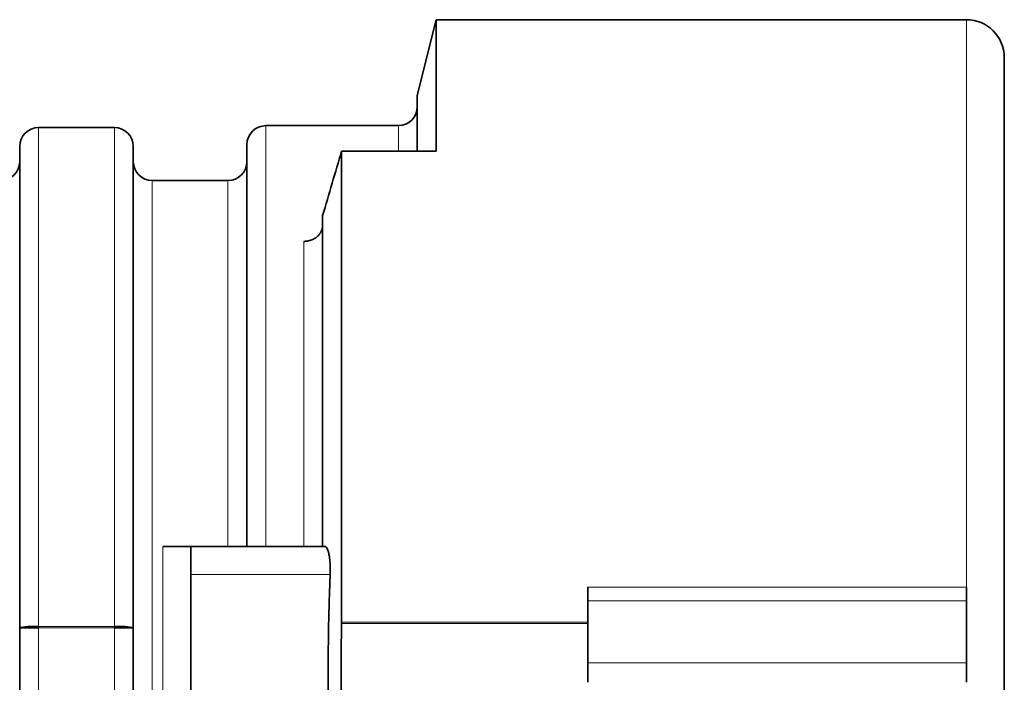
# Model space of a CAD drawing. Units: millimetres. Extents: x 10 to 533, y 10 to 409.
# Drawn here: x 42 to 77, y 208 to 232 of the extents above; entities that cross this region are included whole.
import ezdxf

# ---------------------------------------------------------------- set-up
doc = ezdxf.new("R2010")
doc.units = ezdxf.units.MM
doc.layers.add('1', color=7, linetype='Continuous', true_color=0xffffff)

msp = doc.modelspace()

# ---------------------------------------------------------------- linework, layer by layer
at = {"layer": '1', "color": 18, "linetype": 'Continuous', "lineweight": 35}
for p, q in [((56.615, 231.7), (55.94, 229)), ((75.515, 231.7), (56.615, 231.7)), ((56.615, 227.014), (56.615, 231.7)), ((76.865, 230.35), (76.865, 186.618)), ((55.94, 229), (55.94, 227.014)), ((45.14, 227.853), (42.44, 227.853)), ((55.265, 227.92), (50.54, 227.92)), ((41.765, 210.003), (41.765, 227.178)), ((45.815, 227.178), (45.815, 210.003)), ((49.865, 227.245), (49.865, 212.913)), ((53.24, 227.014), (56.615, 227.014)), ((53.24, 227.014), (53.24, 210.211)), ((49.19, 225.963), (46.49, 225.963)), ((52.565, 212.913), (52.565, 224.714)), ((47.865, 212.913), (52.634, 212.913)), ((47.865, 211.913), (47.865, 212.913)), ((47.865, 204.913), (47.865, 211.913)), ((62.015, 210.972), (62.015, 211.463)), ((75.515, 211.463), (75.515, 210.972)), ((62.015, 208.76), (62.015, 210.972)), ((75.515, 208.76), (75.515, 210.972)), ((42.44, 210.003), (41.765, 210.003)), ((41.765, 206.822), (41.765, 210.003)), ((42.44, 210.06), (42.44, 210.003)), ((45.14, 210.003), (45.14, 210.06)), ((45.815, 210.003), (45.14, 210.003)), ((45.815, 210.003), (45.815, 206.822)), ((62.015, 208.065), (62.015, 208.76)), ((75.515, 208.76), (75.515, 208.065))]:
    msp.add_line(p, q, dxfattribs=at)
at = {"layer": '1', "color": 8, "linetype": 'Continuous', "lineweight": 18}
for p, q in [((75.515, 231.7), (75.515, 211.463)), ((42.44, 227.853), (42.44, 210.06)), ((45.14, 210.06), (45.14, 227.853)), ((50.54, 212.913), (50.54, 227.92)), ((55.265, 227.92), (55.265, 227.014)), ((46.49, 208.413), (46.49, 225.963)), ((49.19, 225.963), (49.19, 212.913)), ((51.89, 212.913), (51.89, 223.793)), ((46.865, 203.913), (46.865, 212.913)), ((52.832, 211.913), (47.865, 211.913)), ((62.015, 211.463), (75.515, 211.463)), ((75.515, 210.972), (62.015, 210.972)), ((42.44, 210.06), (45.14, 210.06)), ((45.14, 210.003), (42.44, 210.003)), ((42.44, 210.003), (42.44, 206.822)), ((45.14, 206.822), (45.14, 210.003)), ((53.24, 210.211), (62.015, 210.211)), ((62.015, 210.158), (53.24, 210.158)), ((62.015, 208.76), (75.515, 208.76)), ((46.49, 190.863), (46.49, 208.413))]:
    msp.add_line(p, q, dxfattribs=at)
at = {"layer": '1', "color": 18, "linetype": 'Continuous', "lineweight": 35}
for centre, radius, start, end in [((75.515, 230.35), 1.35, 0, 90), ((55.265, 228.595), 0.675, 270, 0), ((42.44, 227.178), 0.675, 90, 180), ((45.14, 227.178), 0.675, 0, 90), ((50.54, 227.245), 0.675, 90, 180), ((41.09, 226.638), 0.675, 270, 0), ((46.49, 226.638), 0.675, 180, 270), ((49.19, 226.638), 0.675, 270, 0)]:
    msp.add_arc(centre, radius, start, end, dxfattribs=at)
for centre, start_param, end_param in [((42.44, 210.003), 4.712389, 6.283185), ((45.14, 210.003), 3.141593, 4.712389)]:
    msp.add_ellipse(centre, major_axis=(-0.675, 0), ratio=0.084743, start_param=start_param, end_param=end_param, dxfattribs=at)
for points in [[(52.565, 224.714), (52.79, 225.481), (53.015, 226.247), (53.24, 227.014)], [(41.899, 210.037), (42.079, 210.038), (42.26, 210.04), (42.44, 210.042)], [(53.24, 210.158), (53.218, 208.994), (53.218, 207.83), (53.24, 206.667)], [(53.24, 210.158), (53.24, 210.176), (53.24, 210.193), (53.24, 210.211)]]:
    msp.add_open_spline(points, degree=3, dxfattribs=at)
for points, knots in [([(51.89, 223.793), (51.935, 223.793), (51.979, 223.797), (52.043, 223.808), (52.065, 223.813), (52.107, 223.824), (52.128, 223.83), (52.19, 223.852), (52.229, 223.87), (52.274, 223.896), (52.284, 223.901), (52.301, 223.912), (52.31, 223.918), (52.336, 223.936), (52.352, 223.949), (52.399, 223.989), (52.427, 224.018), (52.458, 224.057), (52.464, 224.065), (52.475, 224.081), (52.491, 224.106), (52.515, 224.148), (52.529, 224.184), (52.539, 224.21), (52.542, 224.22), (52.547, 224.238), (52.55, 224.247), (52.561, 224.293), (52.565, 224.331), (52.565, 224.369)], [0, 0, 0, 0, 0.125, 0.125, 0.1875, 0.1875, 0.25, 0.25, 0.375, 0.375, 0.40625, 0.40625, 0.4375, 0.4375, 0.5, 0.5, 0.625, 0.625, 0.65625, 0.65625, 0.6875, 0.75, 0.8125, 0.8125, 0.84375, 0.84375, 0.875, 0.875, 1, 1, 1, 1]), ([(46.865, 212.913), (46.932, 212.913), (46.998, 212.913), (47.095, 212.913), (47.127, 212.913), (47.175, 212.913), (47.191, 212.913), (47.222, 212.913), (47.238, 212.913), (47.314, 212.913), (47.372, 212.913), (47.44, 212.913), (47.453, 212.913), (47.48, 212.913), (47.493, 212.913), (47.53, 212.913), (47.579, 212.913), (47.622, 212.913), (47.663, 212.913), (47.682, 212.913), (47.736, 212.913), (47.766, 212.913), (47.803, 212.913), (47.814, 212.913), (47.828, 212.913), (47.832, 212.913), (47.84, 212.913), (47.843, 212.913), (47.859, 212.913), (47.865, 212.913), (47.865, 212.913)], [0, 0, 0, 0, 0.12508, 0.12508, 0.187619, 0.187619, 0.218889, 0.218889, 0.250159, 0.250159, 0.375239, 0.375239, 0.406508, 0.406508, 0.437778, 0.437778, 0.500318, 0.562858, 0.562858, 0.625398, 0.625398, 0.750477, 0.750477, 0.813017, 0.813017, 0.844287, 0.844287, 0.875557, 0.875557, 1, 1, 1, 1]), ([(52.634, 212.913), (52.65, 212.913), (52.665, 212.906), (52.687, 212.888), (52.694, 212.88), (52.709, 212.862), (52.716, 212.851), (52.736, 212.814), (52.748, 212.784), (52.765, 212.73), (52.771, 212.711), (52.779, 212.68), (52.781, 212.669), (52.786, 212.648), (52.789, 212.636), (52.8, 212.579), (52.808, 212.529), (52.816, 212.461), (52.818, 212.447), (52.821, 212.418), (52.822, 212.404), (52.826, 212.36), (52.83, 212.301), (52.833, 212.239), (52.835, 212.176), (52.836, 212.144), (52.836, 212.045), (52.835, 211.979), (52.832, 211.913)], [0, 0, 0, 0, 0.125, 0.125, 0.1875, 0.1875, 0.25, 0.25, 0.375, 0.375, 0.4375, 0.4375, 0.46875, 0.46875, 0.5, 0.5, 0.625, 0.625, 0.65625, 0.65625, 0.6875, 0.6875, 0.75, 0.8125, 0.8125, 0.875, 0.875, 1, 1, 1, 1]), ([(52.832, 211.913), (52.821, 211.62), (52.81, 211.328), (52.792, 210.744), (52.785, 210.452), (52.767, 209.576), (52.755, 208.409), (52.767, 207.243), (52.791, 206.077), (52.809, 205.495), (52.832, 204.913)], [0, 0, 0, 0, 0.125, 0.125, 0.25, 0.25, 0.5, 0.75, 0.75, 1, 1, 1, 1])]:
    msp.add_open_spline(points, degree=3, knots=knots, dxfattribs=at)

doc.saveas('drawing.dxf')
